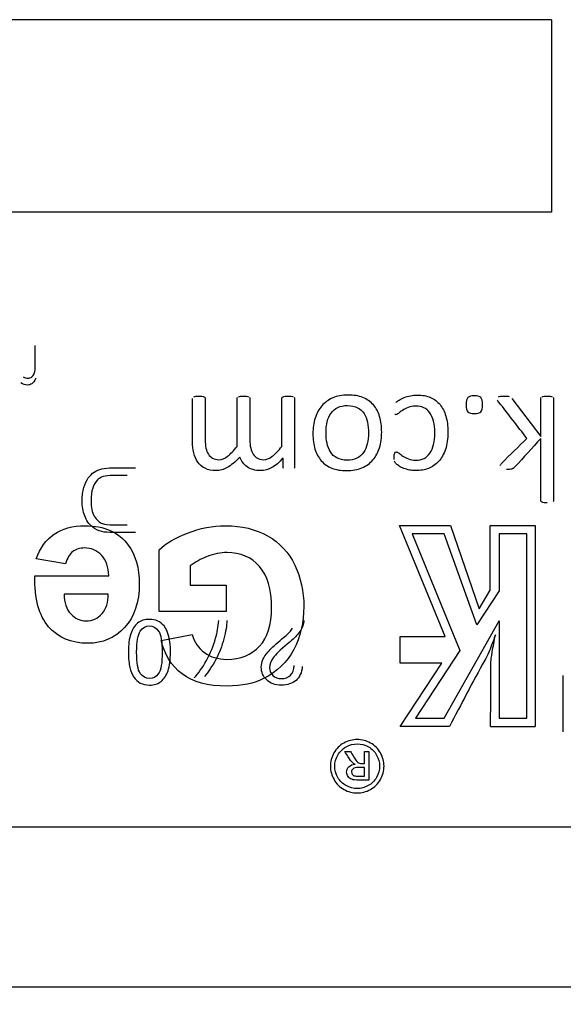
# Model space of a CAD drawing. Units: millimetres. Extents: x 13 to 415, y -156 to 292.
# Drawn here: x 79 to 80, y 172 to 173 of the extents above; entities that cross this region are included whole.
import ezdxf
from ezdxf.enums import TextEntityAlignment as Align

# ---------------------------------------------------------------- set-up
doc = ezdxf.new("R2010")
doc.units = ezdxf.units.MM
for name, color, linetype in [('Default', 7, 'Continuous'), ('IB1B99', 7, 'Continuous'), ('IW12D05', 7, 'Continuous'), ('X-00321-1', 7, 'Continuous')]:
    doc.layers.add(name, color=color, linetype=linetype)
doc.styles.add('SEACAD_Arial_Narrow', font='ARIALN.TTF')
doc.dimstyles.new('RG_-_ISO-Dual', dxfattribs={"dimtxt": 2.75, "dimasz": 2.75, "dimexe": 1.375, "dimexo": 1.375, "dimgap": 0.6875, "dimtad": 1, "dimlfac": 12, "dimdsep": 46, "dimtxsty": 'SEACAD_Arial_Narrow', "dimblk1": '_SE_FILLED', "dimblk2": '_SE_FILLED', "dimsah": 1, "dimcen": 1.375, "dimadec": 0, "dimazin": 0, "dimtfac": 0.75, "dimtofl": 0, "dimtmove": 0, "dimatfit": 3, "dimfxl": 1, "dimtolj": 1, "dimarcsym": 0})

# ---------------------------------------------------------------- blocks, each defined once
blk = doc.blocks.new('SE6')
at = {"layer": 'IB1B99', "color": 7, "linetype": 'Continuous'}
for points, knots in [([(78.8111, 172.7151), (78.8135, 172.7137), (78.816, 172.713), (78.8206, 172.713), (78.8226, 172.7137), (78.8244, 172.715), (78.8261, 172.7163), (78.8274, 172.7182), (78.8281, 172.7206), (78.8293, 172.7242), (78.8298, 172.7283), (78.8298, 172.7325), (78.8298, 172.7431), (78.8298, 172.7536), (78.8298, 172.7642)], [0, 0, 0, 0, 0.115817, 0.115817, 0.218472, 0.218472, 0.218472, 0.324407, 0.324407, 0.324407, 0.510991, 0.510991, 0.510991, 1, 1, 1, 1]), ([(78.8307, 172.7129), (78.8285, 172.7086), (78.8263, 172.7058), (78.8244, 172.7044), (78.8224, 172.703), (78.8202, 172.7024), (78.8145, 172.7024), (78.811, 172.7035), (78.8075, 172.7057)], [0, 0, 0, 0, 0.3726, 0.3726, 0.3726, 0.625973, 0.625973, 1, 1, 1, 1]), ([(78.9863, 172.4724), (78.9748, 172.4724), (78.9632, 172.4724), (78.9516, 172.4724), (78.9437, 172.4724), (78.9378, 172.473), (78.9336, 172.4739), (78.9278, 172.4752), (78.9229, 172.4777), (78.9188, 172.4812), (78.9135, 172.4857), (78.9095, 172.4914), (78.9069, 172.4984), (78.9043, 172.5054), (78.9029, 172.5134), (78.9029, 172.53), (78.9038, 172.5369), (78.9074, 172.5487), (78.9097, 172.5536), (78.9125, 172.5575), (78.9153, 172.5613), (78.9184, 172.5644), (78.9216, 172.5666), (78.925, 172.5689), (78.929, 172.5705), (78.9337, 172.5716), (78.9384, 172.5728), (78.9439, 172.5734), (78.9499, 172.5734), (78.9621, 172.5734), (78.9742, 172.5734), (78.9863, 172.5734)], [0, 0, 0, 0, 0.150539, 0.150539, 0.150539, 0.22883, 0.22883, 0.22883, 0.30077, 0.30077, 0.30077, 0.39264, 0.39264, 0.39264, 0.491029, 0.491029, 0.574732, 0.574732, 0.658436, 0.658436, 0.658436, 0.714619, 0.714619, 0.714619, 0.771586, 0.771586, 0.771586, 0.842208, 0.842208, 0.842208, 1, 1, 1, 1]), ([(78.9731, 172.5615), (78.9659, 172.5615), (78.9587, 172.5615), (78.9515, 172.5615), (78.9448, 172.5615), (78.9396, 172.5609), (78.9358, 172.5596), (78.932, 172.5583), (78.929, 172.5567), (78.9267, 172.5544), (78.9236, 172.5512), (78.9211, 172.547), (78.9193, 172.5416), (78.9175, 172.5363), (78.9167, 172.5298), (78.9167, 172.5116), (78.9184, 172.5035), (78.9218, 172.4978), (78.9253, 172.4921), (78.9296, 172.4883), (78.9345, 172.4864), (78.9381, 172.485), (78.9439, 172.4844), (78.9519, 172.4843), (78.9589, 172.4843), (78.966, 172.4843), (78.9731, 172.4843)], [0, 0, 0, 0, 0.131439, 0.131439, 0.131439, 0.228332, 0.228332, 0.228332, 0.292773, 0.292773, 0.292773, 0.383637, 0.383637, 0.383637, 0.498333, 0.498333, 0.65769, 0.65769, 0.65769, 0.763718, 0.763718, 0.763718, 0.870608, 0.870608, 0.870608, 1, 1, 1, 1]), ([(79.0405, 172.2859), (79.0405, 172.274), (79.0392, 172.2644), (79.0368, 172.2571), (79.0344, 172.2499), (79.0307, 172.2443), (79.0211, 172.2365), (79.0151, 172.2346), (79.0024, 172.2346), (78.9976, 172.2357), (78.9935, 172.2379), (78.9894, 172.24), (78.986, 172.2432), (78.9808, 172.2513), (78.9787, 172.2563), (78.9773, 172.2622), (78.9758, 172.268), (78.975, 172.276), (78.975, 172.2977), (78.9762, 172.3072), (78.9786, 172.3145), (78.981, 172.3217), (78.9846, 172.3273), (78.9894, 172.3313), (78.9943, 172.3352), (79.0004, 172.3371), (79.0174, 172.3371), (79.0251, 172.3337), (79.0305, 172.3268), (79.0372, 172.3184), (79.0405, 172.3047), (79.0405, 172.2859)], [0, 0, 0, 0, 0.105637, 0.105637, 0.105637, 0.178312, 0.178312, 0.250987, 0.250987, 0.303842, 0.303842, 0.303842, 0.35855, 0.35855, 0.413258, 0.413258, 0.413258, 0.500887, 0.500887, 0.605095, 0.605095, 0.605095, 0.678754, 0.678754, 0.678754, 0.750171, 0.750171, 0.844312, 0.844312, 0.844312, 1, 1, 1, 1]), ([(79.0776, 172.2458), (79.0839, 172.2527), (79.0903, 172.2617), (79.0965, 172.2729), (79.1028, 172.2843), (79.1076, 172.2959), (79.111, 172.3078), (79.1135, 172.3163), (79.1151, 172.3254), (79.1157, 172.3355)], [0, 0, 0, 0, 0.33452, 0.33452, 0.33452, 0.716537, 0.716537, 0.716537, 1, 1, 1, 1]), ([(79.1285, 172.3355), (79.1284, 172.3276), (79.1268, 172.318), (79.1238, 172.3068), (79.1208, 172.2957), (79.1167, 172.2848), (79.1111, 172.2744), (79.1056, 172.264), (79.0997, 172.2552), (79.0934, 172.248)], [0, 0, 0, 0, 0.30376, 0.30376, 0.30376, 0.668495, 0.668495, 0.668495, 1, 1, 1, 1]), ([(79.2483, 172.3355), (79.2484, 172.3325), (79.248, 172.3297), (79.2469, 172.3269), (79.2451, 172.3224), (79.2425, 172.3179), (79.2387, 172.3135), (79.235, 172.3091), (79.2296, 172.3041), (79.2226, 172.2984), (79.2116, 172.2895), (79.2043, 172.2823), (79.2006, 172.2771), (79.1968, 172.2718), (79.1949, 172.2669), (79.1949, 172.2573), (79.1966, 172.2532), (79.2036, 172.2465), (79.2081, 172.2448), (79.2196, 172.2448), (79.2243, 172.2466), (79.2279, 172.2502), (79.2314, 172.2537), (79.2332, 172.2588), (79.2332, 172.265)], [0, 0, 0, 0, 0.056789, 0.056789, 0.056789, 0.159079, 0.159079, 0.159079, 0.302862, 0.302862, 0.302862, 0.50221, 0.50221, 0.50221, 0.596158, 0.596158, 0.694133, 0.694133, 0.792107, 0.792107, 0.894747, 0.894747, 0.894747, 1, 1, 1, 1]), ([(79.0277, 172.2858), (79.0277, 172.3024), (79.0258, 172.3133), (79.022, 172.3187), (79.0181, 172.3242), (79.0133, 172.3269), (79.0077, 172.3268), (79.0021, 172.3268), (78.9973, 172.3242), (78.9935, 172.3187), (78.9897, 172.3133), (78.9878, 172.3023), (78.9878, 172.2693), (78.9896, 172.2584), (78.9935, 172.2529), (78.9972, 172.2475), (79.0021, 172.2448), (79.0135, 172.2448), (79.018, 172.2472), (79.0214, 172.252), (79.0258, 172.258), (79.0277, 172.2694), (79.0277, 172.2858)], [0, 0, 0, 0, 0.166166, 0.166166, 0.166166, 0.250196, 0.250196, 0.250196, 0.33378, 0.33378, 0.33378, 0.500077, 0.500077, 0.665701, 0.665701, 0.665701, 0.747792, 0.747792, 0.828929, 0.828929, 0.828929, 1, 1, 1, 1]), ([(79.246, 172.2636), (79.2452, 172.2542), (79.2419, 172.247), (79.2363, 172.242), (79.2306, 172.237), (79.2229, 172.2346), (79.2038, 172.2346), (79.1962, 172.2373), (79.1849, 172.248), (79.1821, 172.2546), (79.1821, 172.2665), (79.1829, 172.2705), (79.1846, 172.2744), (79.1862, 172.2782), (79.1889, 172.2823), (79.1965, 172.2909), (79.2028, 172.2968), (79.2117, 172.3043), (79.2191, 172.3105), (79.2238, 172.3147), (79.228, 172.3191), (79.2297, 172.3213), (79.231, 172.3236)], [0, 0, 0, 0, 0.137893, 0.137893, 0.137893, 0.272048, 0.272048, 0.408093, 0.408093, 0.544138, 0.544138, 0.613314, 0.613314, 0.613314, 0.728748, 0.728748, 0.844183, 0.844183, 0.844183, 0.922092, 0.922092, 1, 1, 1, 1])]:
    blk.add_open_spline(points, degree=3, knots=knots, dxfattribs=at)
at = {"layer": 'IW12D05', "color": 7, "linetype": 'Continuous'}
blk.add_line((80.8014, 171.7636), (75.1347, 171.7636), dxfattribs=at)
at = {"layer": 'X-00321-1', "color": 7, "linetype": 'Continuous'}
for p, q in [((79.6347, 173.2718), (77.1347, 173.2718)), ((79.6347, 173.2718), (79.6347, 172.9719)), ((79.6347, 172.9719), (77.1347, 172.9719)), ((79.5727, 172.6813), (79.6179, 172.622)), ((79.4688, 172.3106), (79.3974, 172.4832)), ((79.3974, 172.4832), (79.4769, 172.4832)), ((79.4769, 172.4832), (79.5216, 172.3535)), ((79.539, 172.3828), (79.539, 172.4832)), ((79.539, 172.4832), (79.609, 172.4832)), ((79.609, 172.4832), (79.609, 172.1701)), ((79.4674, 172.4702), (79.4172, 172.4702)), ((79.4172, 172.4702), (79.4915, 172.2887)), ((79.5182, 172.3286), (79.4674, 172.4702)), ((79.5958, 172.4702), (79.553, 172.4702)), ((79.553, 172.4702), (79.553, 172.3817)), ((79.5958, 172.183), (79.5958, 172.4702)), ((79.023, 172.3495), (79.023, 172.4454)), ((78.8771, 172.4236), (78.8313, 172.4316)), ((79.0715, 172.4207), (79.0715, 172.3902)), ((78.8291, 172.405), (78.9443, 172.405)), ((79.0715, 172.3902), (79.1274, 172.3902)), ((79.1274, 172.3902), (79.1274, 172.3495)), ((79.553, 172.3817), (79.5182, 172.3286)), ((79.5216, 172.3535), (79.539, 172.3828)), ((78.9435, 172.3766), (78.8747, 172.3766)), ((79.1274, 172.3495), (79.023, 172.3495)), ((79.4674, 172.183), (79.553, 172.3347)), ((79.553, 172.3347), (79.553, 172.183)), ((79.0263, 172.3043), (79.0744, 172.3133)), ((79.3985, 172.2689), (79.3985, 172.3106)), ((79.3985, 172.3106), (79.4688, 172.3106)), ((79.4915, 172.2887), (79.4225, 172.183)), ((79.3985, 172.1701), (79.4637, 172.2689)), ((79.4637, 172.2689), (79.3985, 172.2689)), ((79.6529, 172.1616), (79.6529, 172.2496)), ((79.4225, 172.183), (79.4674, 172.183)), ((79.553, 172.183), (79.5958, 172.183)), ((79.4753, 172.1701), (79.3985, 172.1701)), ((79.5396, 172.1701), (79.609, 172.1701)), ((79.3122, 172.1312), (79.3212, 172.1312)), ((79.3428, 172.1312), (79.35, 172.1312)), ((79.3428, 172.1124), (79.3428, 172.1312)), ((79.35, 172.1312), (79.35, 172.0865)), ((79.3428, 172.0926), (79.3428, 172.1061)), ((75.218, 172.0136), (80.718, 172.0136))]:
    blk.add_line(p, q, dxfattribs=at)
for points, knots in [([(79.2626, 172.6268), (79.2626, 172.6355), (79.2637, 172.6436), (79.2684, 172.6582), (79.2717, 172.6646), (79.2764, 172.67), (79.281, 172.6752), (79.2866, 172.6794), (79.2934, 172.6824), (79.3003, 172.6854), (79.3083, 172.6868), (79.3262, 172.6868), (79.3339, 172.6855), (79.3404, 172.683), (79.347, 172.6804), (79.3524, 172.6765), (79.3612, 172.6665), (79.3645, 172.6604), (79.3666, 172.6532), (79.3686, 172.646), (79.3698, 172.6379), (79.3698, 172.6202), (79.3686, 172.6122), (79.3664, 172.6047), (79.3643, 172.5974), (79.3607, 172.591), (79.3562, 172.5857), (79.3517, 172.5804), (79.3459, 172.5763), (79.339, 172.5733), (79.3322, 172.5703), (79.3242, 172.569), (79.3151, 172.5689), (79.3063, 172.5688), (79.2987, 172.5703), (79.292, 172.5729), (79.2856, 172.5755), (79.28, 172.5793), (79.2757, 172.5843), (79.2713, 172.5894), (79.268, 172.5954), (79.2658, 172.6025), (79.2636, 172.6097), (79.2626, 172.6177), (79.2626, 172.6268)], [0, 0, 0, 0, 0.06385, 0.06385, 0.127699, 0.127699, 0.127699, 0.18639, 0.18639, 0.18639, 0.253499, 0.253499, 0.318887, 0.318887, 0.318887, 0.375466, 0.375466, 0.432045, 0.432045, 0.432045, 0.501133, 0.501133, 0.567563, 0.567563, 0.567563, 0.62758, 0.62758, 0.62758, 0.686554, 0.686554, 0.686554, 0.754066, 0.754066, 0.754066, 0.819179, 0.819179, 0.819179, 0.874679, 0.874679, 0.874679, 0.932237, 0.932237, 0.932237, 1, 1, 1, 1]), ([(79.3919, 172.6752), (79.3928, 172.6762), (79.3944, 172.6775), (79.3968, 172.6789), (79.3992, 172.6803), (79.402, 172.6818), (79.4049, 172.683), (79.4079, 172.6842), (79.4111, 172.685), (79.4181, 172.6864), (79.4217, 172.6868), (79.4331, 172.6868), (79.4399, 172.6855), (79.4458, 172.6831), (79.4518, 172.6806), (79.4567, 172.6768), (79.4607, 172.6719), (79.4647, 172.667), (79.4678, 172.661), (79.4698, 172.6538), (79.4719, 172.6467), (79.473, 172.6385), (79.473, 172.6187), (79.4717, 172.6095), (79.4666, 172.5944), (79.463, 172.5881), (79.4586, 172.5833), (79.4541, 172.5783), (79.4488, 172.5748), (79.4428, 172.5725), (79.4367, 172.5701), (79.4302, 172.569), (79.4231, 172.5689), (79.4197, 172.5688), (79.4163, 172.5692), (79.4132, 172.5699), (79.41, 172.5706), (79.4071, 172.5713), (79.4044, 172.5724), (79.4016, 172.5734), (79.3993, 172.5746), (79.3972, 172.5759), (79.3952, 172.5773), (79.3935, 172.5784), (79.3925, 172.5794), (79.3917, 172.5804), (79.3909, 172.5811), (79.3902, 172.5822), (79.39, 172.5828), (79.3898, 172.5836)], [0, 0, 0, 0, 0.025178, 0.025178, 0.025178, 0.061409, 0.061409, 0.061409, 0.102998, 0.102998, 0.144588, 0.144588, 0.230365, 0.230365, 0.230365, 0.306027, 0.306027, 0.306027, 0.388395, 0.388395, 0.388395, 0.479686, 0.479686, 0.583529, 0.583529, 0.687372, 0.687372, 0.687372, 0.765187, 0.765187, 0.765187, 0.846465, 0.846465, 0.846465, 0.88655, 0.88655, 0.88655, 0.92348, 0.92348, 0.92348, 0.955977, 0.955977, 0.955977, 0.979426, 0.979426, 0.979426, 0.989713, 0.989713, 1, 1, 1, 1]), ([(79.5014, 172.6715), (79.5014, 172.6772), (79.5023, 172.681), (79.5043, 172.6828), (79.5062, 172.6846), (79.5095, 172.6856), (79.5192, 172.6856), (79.5224, 172.6847), (79.5243, 172.6828), (79.5261, 172.681), (79.5271, 172.6774), (79.5271, 172.6662), (79.5261, 172.6625), (79.5243, 172.6606), (79.5225, 172.6586), (79.5191, 172.6578), (79.5093, 172.6578), (79.5061, 172.6587), (79.5042, 172.6606), (79.5024, 172.6624), (79.5014, 172.666), (79.5014, 172.6715)], [0, 0, 0, 0, 0.134217, 0.134217, 0.134217, 0.25403, 0.25403, 0.370989, 0.370989, 0.370989, 0.502001, 0.502001, 0.633012, 0.633012, 0.633012, 0.755085, 0.755085, 0.871481, 0.871481, 0.871481, 1, 1, 1, 1]), ([(79.1485, 172.5901), (79.1449, 172.5863), (79.1415, 172.5829), (79.135, 172.5776), (79.132, 172.5754), (79.129, 172.5737), (79.126, 172.5721), (79.1232, 172.5708), (79.1204, 172.57), (79.1175, 172.5692), (79.1147, 172.569), (79.1118, 172.5689), (79.105, 172.5686), (79.0991, 172.5701), (79.0944, 172.5726), (79.0897, 172.575), (79.0859, 172.5783), (79.083, 172.5822), (79.0801, 172.5862), (79.0781, 172.591), (79.0769, 172.5965), (79.0756, 172.6019), (79.075, 172.6078), (79.075, 172.6137), (79.075, 172.6363), (79.075, 172.6589), (79.075, 172.6815)], [0, 0, 0, 0, 0.072038, 0.072038, 0.144076, 0.144076, 0.144076, 0.196915, 0.196915, 0.196915, 0.245894, 0.245894, 0.245894, 0.347358, 0.347358, 0.347358, 0.432137, 0.432137, 0.432137, 0.520354, 0.520354, 0.520354, 0.617924, 0.617924, 0.617924, 1, 1, 1, 1]), ([(79.0771, 172.6842), (79.0778, 172.6846), (79.0787, 172.6848), (79.0813, 172.685), (79.0829, 172.6852), (79.0867, 172.6852), (79.0883, 172.685), (79.0909, 172.6848), (79.0918, 172.6846), (79.0926, 172.6842), (79.0933, 172.6839), (79.0939, 172.6835), (79.0942, 172.6832), (79.0945, 172.6827), (79.0947, 172.6821), (79.0947, 172.6815), (79.0947, 172.6598), (79.0947, 172.6381), (79.0947, 172.6165), (79.0947, 172.6119), (79.0951, 172.6079), (79.0959, 172.604), (79.0967, 172.6004), (79.098, 172.5972), (79.0997, 172.5945), (79.1015, 172.5918), (79.1037, 172.5898), (79.1063, 172.5883), (79.109, 172.5868), (79.1123, 172.5862), (79.116, 172.586), (79.1204, 172.5859), (79.125, 172.5879), (79.1341, 172.5949), (79.1392, 172.6), (79.1446, 172.6067)], [0, 0, 0, 0, 0.023453, 0.023453, 0.046905, 0.046905, 0.071823, 0.071823, 0.096742, 0.096742, 0.096742, 0.10813, 0.10813, 0.10813, 0.119598, 0.119598, 0.119598, 0.518576, 0.518576, 0.518576, 0.595283, 0.595283, 0.595283, 0.658616, 0.658616, 0.658616, 0.715123, 0.715123, 0.715123, 0.776377, 0.776377, 0.776377, 0.888189, 0.888189, 1, 1, 1, 1]), ([(79.1446, 172.6067), (79.1446, 172.6316), (79.1446, 172.6565), (79.1446, 172.6815), (79.1446, 172.6821), (79.1448, 172.6827), (79.1451, 172.6832)], [0, 0, 0, 0, 0.976045, 0.976045, 0.976045, 1, 1, 1, 1]), ([(79.1467, 172.6842), (79.1474, 172.6846), (79.1485, 172.6848), (79.151, 172.685), (79.1526, 172.6852), (79.1564, 172.6852), (79.1579, 172.685), (79.1593, 172.6849), (79.1605, 172.6848), (79.1616, 172.6846), (79.1623, 172.6842)], [0, 0, 0, 0, 0.267468, 0.267468, 0.534936, 0.534936, 0.802404, 0.802404, 0.802404, 1, 1, 1, 1]), ([(79.1639, 172.6832), (79.1641, 172.6827), (79.1643, 172.6821), (79.1643, 172.6815), (79.1643, 172.6598), (79.1643, 172.6381), (79.1643, 172.6165), (79.1643, 172.6119), (79.1647, 172.6079), (79.1656, 172.604), (79.1665, 172.6005), (79.1677, 172.5972), (79.1695, 172.5945), (79.1713, 172.5918), (79.1734, 172.5898), (79.1761, 172.5883), (79.1787, 172.5868), (79.1819, 172.5862), (79.1856, 172.586), (79.1901, 172.5859), (79.1947, 172.5879), (79.1992, 172.5914), (79.2038, 172.5949), (79.2088, 172.6), (79.2143, 172.6067)], [0, 0, 0, 0, 0.012343, 0.012343, 0.012343, 0.4602, 0.4602, 0.4602, 0.546515, 0.546515, 0.546515, 0.617542, 0.617542, 0.617542, 0.680968, 0.680968, 0.680968, 0.748948, 0.748948, 0.748948, 0.851508, 0.851508, 0.851508, 1, 1, 1, 1]), ([(79.2143, 172.6067), (79.2143, 172.6316), (79.2143, 172.6565), (79.2143, 172.6815), (79.2143, 172.6821), (79.2144, 172.6827), (79.2147, 172.6832), (79.215, 172.6835), (79.2156, 172.684), (79.2162, 172.6842)], [0, 0, 0, 0, 0.952904, 0.952904, 0.952904, 0.976292, 0.976292, 0.976292, 1, 1, 1, 1]), ([(79.2162, 172.6842), (79.2169, 172.6846), (79.218, 172.6848), (79.2205, 172.685), (79.2222, 172.6852), (79.226, 172.6852), (79.2276, 172.685), (79.2302, 172.6848), (79.2311, 172.6846), (79.2319, 172.6842)], [0, 0, 0, 0, 0.257576, 0.257576, 0.515152, 0.515152, 0.757576, 0.757576, 1, 1, 1, 1]), ([(79.2334, 172.6831), (79.2338, 172.6827), (79.2339, 172.6821), (79.2339, 172.6815), (79.2339, 172.6457), (79.2339, 172.61), (79.2339, 172.5742), (79.2339, 172.5736), (79.2338, 172.573), (79.2335, 172.5727)], [0, 0, 0, 0, 0.015673, 0.015673, 0.015673, 0.985814, 0.985814, 0.985814, 1, 1, 1, 1]), ([(79.283, 172.6282), (79.283, 172.6224), (79.2836, 172.6168), (79.2846, 172.6117), (79.2857, 172.6065), (79.2875, 172.6019), (79.2899, 172.598), (79.2924, 172.594), (79.2959, 172.591), (79.3, 172.5887), (79.3043, 172.5864), (79.3096, 172.5854), (79.3159, 172.5852), (79.3217, 172.5851), (79.3267, 172.5864), (79.3309, 172.5884), (79.3351, 172.5904), (79.3386, 172.5935), (79.3414, 172.5972), (79.3442, 172.6009), (79.346, 172.6055), (79.3474, 172.6107), (79.3488, 172.6158), (79.3494, 172.6216), (79.3494, 172.6335), (79.3488, 172.6391), (79.3467, 172.6495), (79.3448, 172.6541), (79.3423, 172.6579), (79.3398, 172.6617), (79.3365, 172.6649), (79.3322, 172.6671), (79.3279, 172.6693), (79.3227, 172.6704), (79.3106, 172.6704), (79.3056, 172.6695), (79.3013, 172.6673), (79.2972, 172.6652), (79.2937, 172.6624), (79.2909, 172.6586), (79.2882, 172.6549), (79.2862, 172.6505), (79.2837, 172.64), (79.283, 172.6343), (79.283, 172.6282)], [0, 0, 0, 0, 0.067517, 0.067517, 0.067517, 0.127656, 0.127656, 0.127656, 0.184118, 0.184118, 0.184118, 0.251027, 0.251027, 0.251027, 0.313842, 0.313842, 0.313842, 0.370046, 0.370046, 0.370046, 0.430453, 0.430453, 0.430453, 0.497323, 0.497323, 0.562906, 0.562906, 0.62849, 0.62849, 0.62849, 0.684619, 0.684619, 0.684619, 0.751932, 0.751932, 0.814258, 0.814258, 0.814258, 0.870123, 0.870123, 0.870123, 0.935061, 0.935061, 1, 1, 1, 1]), ([(79.5962, 172.6191), (79.5817, 172.638), (79.5671, 172.6569), (79.5525, 172.6758), (79.5514, 172.6771), (79.5506, 172.6782), (79.5502, 172.679)], [0, 0, 0, 0, 0.947116, 0.947116, 0.947116, 1, 1, 1, 1]), ([(79.5517, 172.6842), (79.5524, 172.6846), (79.5534, 172.6848), (79.5548, 172.6849), (79.5561, 172.685), (79.5578, 172.6852), (79.5621, 172.6852), (79.5639, 172.6852), (79.5666, 172.6849), (79.5678, 172.6847), (79.5687, 172.6845)], [0, 0, 0, 0, 0.187471, 0.187471, 0.187471, 0.448641, 0.448641, 0.72432, 0.72432, 1, 1, 1, 1]), ([(79.6179, 172.622), (79.6179, 172.6418), (79.6179, 172.6616), (79.6179, 172.6815), (79.6179, 172.6821), (79.6181, 172.6827), (79.6184, 172.6831)], [0, 0, 0, 0, 0.971671, 0.971671, 0.971671, 1, 1, 1, 1]), ([(79.6199, 172.6842), (79.6206, 172.6846), (79.6217, 172.6848), (79.6242, 172.685), (79.6258, 172.6852), (79.6298, 172.6852), (79.6313, 172.685), (79.6338, 172.6848), (79.6349, 172.6846), (79.6356, 172.6842)], [0, 0, 0, 0, 0.25, 0.25, 0.5, 0.5, 0.75, 0.75, 1, 1, 1, 1]), ([(79.6372, 172.6832), (79.6374, 172.6827), (79.6376, 172.6821), (79.6376, 172.6815), (79.6376, 172.6284), (79.6376, 172.5754), (79.6376, 172.5223), (79.6376, 172.5217), (79.6374, 172.5212), (79.6372, 172.5207)], [0, 0, 0, 0, 0.011017, 0.011017, 0.011017, 0.989691, 0.989691, 0.989691, 1, 1, 1, 1]), ([(79.3902, 172.5961), (79.3909, 172.5974), (79.3917, 172.598), (79.3939, 172.598), (79.3953, 172.5973), (79.3968, 172.596), (79.3984, 172.5947), (79.4004, 172.5932), (79.4028, 172.5916), (79.4051, 172.59), (79.408, 172.5886), (79.4114, 172.5873), (79.4148, 172.586), (79.4187, 172.5854), (79.4233, 172.5852), (79.4327, 172.585), (79.4399, 172.5889), (79.445, 172.5963), (79.4501, 172.6035), (79.4526, 172.6141), (79.4526, 172.6349), (79.4519, 172.6409), (79.4506, 172.6462), (79.4493, 172.6514), (79.4473, 172.6558), (79.4422, 172.6628), (79.4392, 172.6654), (79.4355, 172.6671), (79.4317, 172.6687), (79.4276, 172.6696), (79.4183, 172.6696), (79.4144, 172.6689), (79.411, 172.6675), (79.4075, 172.6661), (79.4046, 172.6645), (79.4022, 172.6629), (79.3996, 172.6612), (79.3975, 172.6596), (79.3958, 172.6582), (79.3941, 172.6569), (79.3928, 172.6561), (79.3913, 172.6561), (79.3908, 172.6563), (79.3905, 172.6566)], [0, 0, 0, 0, 0.019809, 0.019809, 0.04182, 0.04182, 0.04182, 0.080737, 0.080737, 0.080737, 0.131473, 0.131473, 0.131473, 0.195739, 0.195739, 0.195739, 0.329919, 0.329919, 0.329919, 0.510126, 0.510126, 0.600987, 0.600987, 0.600987, 0.67132, 0.67132, 0.741652, 0.741652, 0.741652, 0.809446, 0.809446, 0.873934, 0.873934, 0.873934, 0.926552, 0.926552, 0.926552, 0.968165, 0.968165, 0.968165, 0.987756, 0.987756, 1, 1, 1, 1]), ([(79.5545, 172.577), (79.5549, 172.578), (79.5559, 172.5791), (79.557, 172.5804), (79.5694, 172.5939), (79.5832, 172.6062), (79.5962, 172.6191)], [0, 0, 0, 0, 0.071404, 0.071404, 0.071404, 1, 1, 1, 1]), ([(79.6179, 172.6192), (79.6044, 172.6044), (79.5909, 172.5895), (79.5773, 172.5747), (79.5767, 172.5739), (79.576, 172.5733), (79.5752, 172.5728)], [0, 0, 0, 0, 0.955514, 0.955514, 0.955514, 1, 1, 1, 1]), ([(79.6278, 172.5185), (79.6258, 172.5186), (79.6242, 172.5186), (79.6229, 172.5188), (79.6217, 172.5191), (79.6206, 172.5192), (79.6192, 172.5199), (79.6188, 172.5202), (79.6181, 172.5212), (79.6179, 172.5217), (79.6179, 172.5223), (79.6179, 172.5546), (79.6179, 172.5869), (79.6179, 172.6192)], [0, 0, 0, 0, 0.045049, 0.045049, 0.045049, 0.06579, 0.06579, 0.08653, 0.08653, 0.107271, 0.107271, 0.107271, 1, 1, 1, 1]), ([(79.3892, 172.5862), (79.3892, 172.5871), (79.3892, 172.5883), (79.3892, 172.5928), (79.3894, 172.595), (79.3902, 172.5961)], [0, 0, 0, 0, 0.307692, 0.307692, 1, 1, 1, 1]), ([(79.2161, 172.5885), (79.2101, 172.5818), (79.2043, 172.5768), (79.1929, 172.5705), (79.1872, 172.569), (79.1814, 172.5689), (79.1769, 172.5688), (79.173, 172.5694), (79.1695, 172.5705), (79.1659, 172.5716), (79.1627, 172.5729), (79.1601, 172.5748), (79.1574, 172.5767), (79.1551, 172.579), (79.1514, 172.5841), (79.1497, 172.587), (79.1485, 172.5901)], [0, 0, 0, 0, 0.247295, 0.247295, 0.49459, 0.49459, 0.49459, 0.640424, 0.640424, 0.640424, 0.765369, 0.765369, 0.765369, 0.882685, 0.882685, 1, 1, 1, 1]), ([(79.2166, 172.5727), (79.2162, 172.573), (79.2161, 172.5736), (79.2161, 172.5742), (79.2161, 172.579), (79.2161, 172.5837), (79.2161, 172.5885)], [0, 0, 0, 0, 0.101808, 0.101808, 0.101808, 1, 1, 1, 1]), ([(79.5752, 172.5728), (79.5745, 172.5722), (79.5737, 172.5718), (79.5727, 172.5714), (79.5717, 172.5711), (79.5694, 172.5706), (79.5662, 172.5706), (79.5643, 172.5705)], [0, 0, 0, 0, 0.257485, 0.257485, 0.257485, 0.628743, 1, 1, 1, 1]), ([(78.8313, 172.4316), (78.8372, 172.4482), (78.8465, 172.4611), (78.8593, 172.4699), (78.872, 172.4786), (78.888, 172.483), (78.9375, 172.483), (78.96, 172.4731), (78.9746, 172.453), (78.9861, 172.4372), (78.9919, 172.417), (78.9919, 172.3636), (78.9843, 172.3409), (78.9691, 172.3245), (78.9539, 172.3082), (78.935, 172.2998), (78.8859, 172.2998), (78.8654, 172.3085), (78.8505, 172.3256), (78.8355, 172.3429), (78.8284, 172.3694), (78.8291, 172.405)], [0, 0, 0, 0, 0.091107, 0.091107, 0.091107, 0.184281, 0.184281, 0.33103, 0.33103, 0.33103, 0.44945, 0.44945, 0.590463, 0.590463, 0.590463, 0.708587, 0.708587, 0.841475, 0.841475, 0.841475, 1, 1, 1, 1]), ([(79.023, 172.4454), (79.0331, 172.4555), (79.048, 172.4641), (79.0672, 172.4716), (79.0866, 172.4792), (79.1063, 172.483), (79.1513, 172.483), (79.1733, 172.4777), (79.192, 172.4672), (79.2108, 172.4565), (79.2249, 172.4414), (79.2438, 172.4019), (79.2484, 172.3805), (79.2484, 172.3321), (79.2432, 172.3098), (79.2327, 172.2901), (79.2224, 172.2705), (79.2068, 172.2556), (79.1866, 172.2452), (79.171, 172.2372), (79.1518, 172.2332), (79.1289, 172.233), (79.0989, 172.2328), (79.0755, 172.2394), (79.0587, 172.2521), (79.042, 172.2647), (79.0311, 172.2821), (79.0263, 172.3043)], [0, 0, 0, 0, 0.080706, 0.080706, 0.080706, 0.169345, 0.169345, 0.281575, 0.281575, 0.281575, 0.38231, 0.38231, 0.483046, 0.483046, 0.592118, 0.592118, 0.592118, 0.694021, 0.694021, 0.694021, 0.78673, 0.78673, 0.78673, 0.902081, 0.902081, 0.902081, 1, 1, 1, 1]), ([(78.9443, 172.405), (78.944, 172.4188), (78.9403, 172.4295), (78.9331, 172.437), (78.9258, 172.4446), (78.9172, 172.4486), (78.9065, 172.4484), (78.8992, 172.4483), (78.8932, 172.4465), (78.8832, 172.4388), (78.8795, 172.4324), (78.8771, 172.4236)], [0, 0, 0, 0, 0.326329, 0.326329, 0.326329, 0.606387, 0.606387, 0.606387, 0.803193, 0.803193, 1, 1, 1, 1]), ([(79.0744, 172.3133), (79.0778, 172.3014), (79.0842, 172.2922), (79.0935, 172.2853), (79.1029, 172.2783), (79.1146, 172.275), (79.1286, 172.2748), (79.1499, 172.2746), (79.1667, 172.2817), (79.1794, 172.2952), (79.192, 172.3086), (79.1981, 172.3287), (79.1981, 172.384), (79.1917, 172.4055), (79.1791, 172.4197), (79.1663, 172.4341), (79.1496, 172.4412), (79.1186, 172.4412), (79.1084, 172.4391), (79.098, 172.4351), (79.0877, 172.4312), (79.0789, 172.4264), (79.0715, 172.4207)], [0, 0, 0, 0, 0.091031, 0.091031, 0.091031, 0.1891, 0.1891, 0.1891, 0.337729, 0.337729, 0.337729, 0.506481, 0.506481, 0.688448, 0.688448, 0.688448, 0.843463, 0.843463, 0.92037, 0.92037, 0.92037, 1, 1, 1, 1]), ([(78.8747, 172.3766), (78.875, 172.363), (78.8786, 172.3527), (78.8851, 172.3455), (78.8916, 172.3384), (78.8996, 172.3349), (78.909, 172.3348), (78.9191, 172.3346), (78.9273, 172.3386), (78.9404, 172.3537), (78.9436, 172.3638), (78.9435, 172.3766)], [0, 0, 0, 0, 0.275942, 0.275942, 0.275942, 0.498091, 0.498091, 0.498091, 0.749045, 0.749045, 1, 1, 1, 1]), ([(79.547, 172.313), (79.5425, 172.3003), (79.5393, 172.2916), (79.5369, 172.2861), (79.5347, 172.2808), (79.5327, 172.2766), (79.5308, 172.2734), (79.5112, 172.2397), (79.4938, 172.2045), (79.4753, 172.1701)], [0, 0, 0, 0, 0.179648, 0.179648, 0.179648, 0.267533, 0.267533, 0.267533, 1, 1, 1, 1]), ([(79.5396, 172.1701), (79.5397, 172.2037), (79.5399, 172.2374), (79.5401, 172.271), (79.5401, 172.2734), (79.5409, 172.2784), (79.5422, 172.2863), (79.5436, 172.2945), (79.5451, 172.3033), (79.547, 172.313)], [0, 0, 0, 0, 0.703271, 0.703271, 0.703271, 0.811125, 0.811125, 0.811125, 1, 1, 1, 1]), ([(79.3316, 172.0665), (79.3246, 172.0665), (79.3178, 172.0683), (79.3111, 172.0719), (79.3044, 172.0755), (79.2992, 172.0806), (79.2918, 172.094), (79.2899, 172.101), (79.2899, 172.1154), (79.2917, 172.1223), (79.2954, 172.1289), (79.2991, 172.1356), (79.3042, 172.1407), (79.3175, 172.148), (79.3244, 172.1498), (79.3389, 172.1498), (79.3458, 172.148), (79.3524, 172.1443), (79.359, 172.1407), (79.3642, 172.1356), (79.3679, 172.1289), (79.3716, 172.1223), (79.3734, 172.1154), (79.3734, 172.101), (79.3716, 172.094), (79.3678, 172.0873), (79.3641, 172.0806), (79.3589, 172.0755), (79.3455, 172.0683), (79.3387, 172.0665), (79.3316, 172.0665)], [0, 0, 0, 0, 0.081869, 0.081869, 0.081869, 0.165658, 0.165658, 0.249446, 0.249446, 0.33261, 0.33261, 0.33261, 0.415981, 0.415981, 0.499353, 0.499353, 0.582724, 0.582724, 0.582724, 0.667181, 0.667181, 0.667181, 0.749871, 0.749871, 0.833183, 0.833183, 0.833183, 0.916592, 0.916592, 1, 1, 1, 1]), ([(79.3316, 172.0734), (79.3375, 172.0734), (79.3432, 172.0749), (79.3488, 172.0779), (79.3544, 172.0809), (79.3587, 172.0852), (79.3618, 172.0908), (79.365, 172.0964), (79.3666, 172.1022), (79.3666, 172.1143), (79.365, 172.12), (79.3589, 172.131), (79.3546, 172.1353), (79.3435, 172.1415), (79.3377, 172.143), (79.3256, 172.143), (79.3198, 172.1415), (79.3143, 172.1384), (79.3088, 172.1354), (79.3045, 172.131), (79.2983, 172.12), (79.2967, 172.1143), (79.2967, 172.1022), (79.2983, 172.0963), (79.3014, 172.0908), (79.3046, 172.0852), (79.3089, 172.0809), (79.3145, 172.0779), (79.3201, 172.0749), (79.3258, 172.0734), (79.3316, 172.0734)], [0, 0, 0, 0, 0.08183, 0.08183, 0.08183, 0.166725, 0.166725, 0.166725, 0.249988, 0.249988, 0.333252, 0.333252, 0.416516, 0.416516, 0.49978, 0.49978, 0.583044, 0.583044, 0.583044, 0.666482, 0.666482, 0.74992, 0.74992, 0.833359, 0.833359, 0.833359, 0.918427, 0.918427, 0.918427, 1, 1, 1, 1]), ([(79.3282, 172.1114), (79.3266, 172.1121), (79.3253, 172.1128), (79.3244, 172.1138), (79.3225, 172.1155), (79.3203, 172.1185), (79.3177, 172.1226), (79.3158, 172.1254), (79.314, 172.1283), (79.3122, 172.1312)], [0, 0, 0, 0, 0.175228, 0.175228, 0.175228, 0.603776, 0.603776, 0.603776, 1, 1, 1, 1]), ([(79.3212, 172.1312), (79.3225, 172.1289), (79.3238, 172.1265), (79.3252, 172.1242), (79.3283, 172.1188), (79.3308, 172.1154), (79.3326, 172.114), (79.334, 172.113), (79.3359, 172.1124), (79.3385, 172.1124), (79.3399, 172.1123), (79.3414, 172.1124), (79.3428, 172.1124)], [0, 0, 0, 0, 0.256596, 0.256596, 0.256596, 0.663686, 0.663686, 0.663686, 0.861965, 0.861965, 0.861965, 1, 1, 1, 1]), ([(79.35, 172.0865), (79.3449, 172.0865), (79.3397, 172.0865), (79.3345, 172.0865), (79.3292, 172.0865), (79.3254, 172.0869), (79.323, 172.0878), (79.3207, 172.0886), (79.3187, 172.09), (79.3173, 172.0921), (79.316, 172.0942), (79.3152, 172.0964), (79.3152, 172.102), (79.3164, 172.1049), (79.3187, 172.1073), (79.3211, 172.1098), (79.3243, 172.1111), (79.3282, 172.1114)], [0, 0, 0, 0, 0.25252, 0.25252, 0.25252, 0.441261, 0.441261, 0.441261, 0.559601, 0.559601, 0.559601, 0.670992, 0.670992, 0.829012, 0.829012, 0.829012, 1, 1, 1, 1]), ([(79.3428, 172.1061), (79.3398, 172.1061), (79.3369, 172.1061), (79.3339, 172.1061), (79.3296, 172.1061), (79.3267, 172.1055), (79.3236, 172.103), (79.3228, 172.1013), (79.3228, 172.098), (79.3232, 172.0968), (79.3239, 172.0957), (79.3247, 172.0947), (79.3257, 172.0939), (79.3271, 172.0934), (79.3284, 172.0929), (79.3308, 172.0926), (79.3344, 172.0926), (79.3372, 172.0926), (79.34, 172.0926), (79.3428, 172.0926)], [0, 0, 0, 0, 0.188439, 0.188439, 0.188439, 0.337671, 0.337671, 0.486902, 0.486902, 0.581154, 0.581154, 0.581154, 0.664955, 0.664955, 0.664955, 0.823037, 0.823037, 0.823037, 1, 1, 1, 1])]:
    blk.add_open_spline(points, degree=3, knots=knots, dxfattribs=at)
blk = doc.blocks.new('DMBLK377')
at = {"layer": 'Default', "linetype": 'Continuous'}
for points in [[(75.218, 210.8132), (75.218, 209.8965), (77.968, 210.3549)], [(95.5348, 210.8132), (92.7848, 210.3549), (95.5348, 209.8965)]]:
    blk.add_hatch(color=7, dxfattribs=at).paths.add_polyline_path(points)
at = {"layer": 'Default', "color": 7, "linetype": 'Continuous'}
for p, q in [((77.968, 196.9702), (77.968, 211.7299)), ((92.7848, 163.7233), (92.7848, 211.7299)), ((72.468, 210.3549), (77.968, 210.3549)), ((92.7848, 210.3549), (114.7067, 210.3549))]:
    blk.add_line(p, q, dxfattribs=at)
at = {"layer": 'Default', "color": 7, "linetype": 'Continuous', "style": 'SEACAD_Arial_Narrow'}
for s, p in [('X', (107.3067, 213.7924)), ('C OF G', (102.9317, 209.6674))]:
    blk.add_text(s, height=2.75, dxfattribs=at).set_placement(p, align=Align.TOP_LEFT)
blk = doc.blocks.new('_SE_FILLED')
at = {"color": 0}
blk.add_line((0, 0), (-1, 0), dxfattribs=at)
blk.add_solid([(0, 0), (-1, -0.1665), (-1, 0.1665), (0, 0)], dxfattribs=at)
blk = doc.blocks.new('DMBLK380')
at = {"layer": 'Default', "linetype": 'Continuous'}
for points in [[(80.718, 230.8167), (77.968, 230.3584), (80.718, 229.9)], [(157.5264, 230.8167), (157.5264, 229.9), (160.2764, 230.3584)]]:
    blk.add_hatch(color=7, dxfattribs=at).paths.add_polyline_path(points)
at = {"layer": 'Default', "color": 7, "linetype": 'Continuous'}
for p, q in [((77.968, 196.4687), (77.968, 231.7334)), ((160.2764, 188.2362), (160.2764, 231.7334)), ((77.968, 230.3584), (160.2764, 230.3584))]:
    blk.add_line(p, q, dxfattribs=at)
at = {"layer": 'Default', "color": 7, "linetype": 'Continuous', "style": 'SEACAD_Arial_Narrow'}
for s, p in [('988', (114.6222, 237.0959)), ('[', (112.3722, 233.7959)), (']', (124.9972, 233.7959)), ('38.89"', (114.6222, 233.7959))]:
    blk.add_text(s, height=2.75, dxfattribs=at).set_placement(p, align=Align.TOP_LEFT)
blk = doc.blocks.new('DMBLK400')
at = {"layer": 'Default', "linetype": 'Continuous'}
for points in [[(80.718, 221.4512), (77.968, 220.9929), (80.718, 220.5346)], [(137.3014, 221.4512), (137.3014, 220.5346), (140.0514, 220.9929)]]:
    blk.add_hatch(color=7, dxfattribs=at).paths.add_polyline_path(points)
at = {"layer": 'Default', "color": 7, "linetype": 'Continuous'}
for p, q in [((77.968, 190.1386), (77.968, 222.3679)), ((140.0514, 206.4719), (140.0514, 222.3679)), ((77.968, 220.9929), (140.0514, 220.9929))]:
    blk.add_line(p, q, dxfattribs=at)
at = {"layer": 'Default', "color": 7, "linetype": 'Continuous', "style": 'SEACAD_Arial_Narrow'}
for s, p in [('745', (104.5097, 227.7304)), ('[', (102.2597, 224.4304)), (']', (114.8847, 224.4304)), ('29.33"', (104.5097, 224.4304))]:
    blk.add_text(s, height=2.75, dxfattribs=at).set_placement(p, align=Align.TOP_LEFT)

msp = doc.modelspace()

# ---------------------------------------------------------------- block references
at = {"layer": 'Default'}
msp.add_blockref('SE6', (0, 0), dxfattribs=at)

# ---------------------------------------------------------------- dimensions: what is measured, and where the dimension line sits
at = {"layer": 'Default', "color": 7, "linetype": 'Continuous'}
for base, p2, text, override, picture, middle in [((160.27636, 230.35838), (160.27636, 186.86123), '\\A1;<>', {"dimdec": 0, "dimpost": '\\X'}, 'DMBLK380', (119.12219, 230.35838)), ((140.05136, 220.99289), (140.05136, 205.09693), '\\A1;<>', {"dimpost": '\\X'}, 'DMBLK400', (109.00969, 220.99289)), ((92.78476, 210.35486), (92.78476, 162.34829), '\\A1;{}\\PX\\XC OF G', {"dimpost": '\\X'}, 'DMBLK377', (101.96924, 210.35486))]:
    dim = msp.add_linear_dim(base=base, p1=(77.96802, 148.0136), p2=p2, text=text, dimstyle='RG_-_ISO-Dual', override=override, dxfattribs=at)
    dim.commit()
    dim.dimension.update_dxf_attribs({"geometry": picture, "text_midpoint": middle, "dimtype": 160})

doc.saveas('drawing.dxf')
